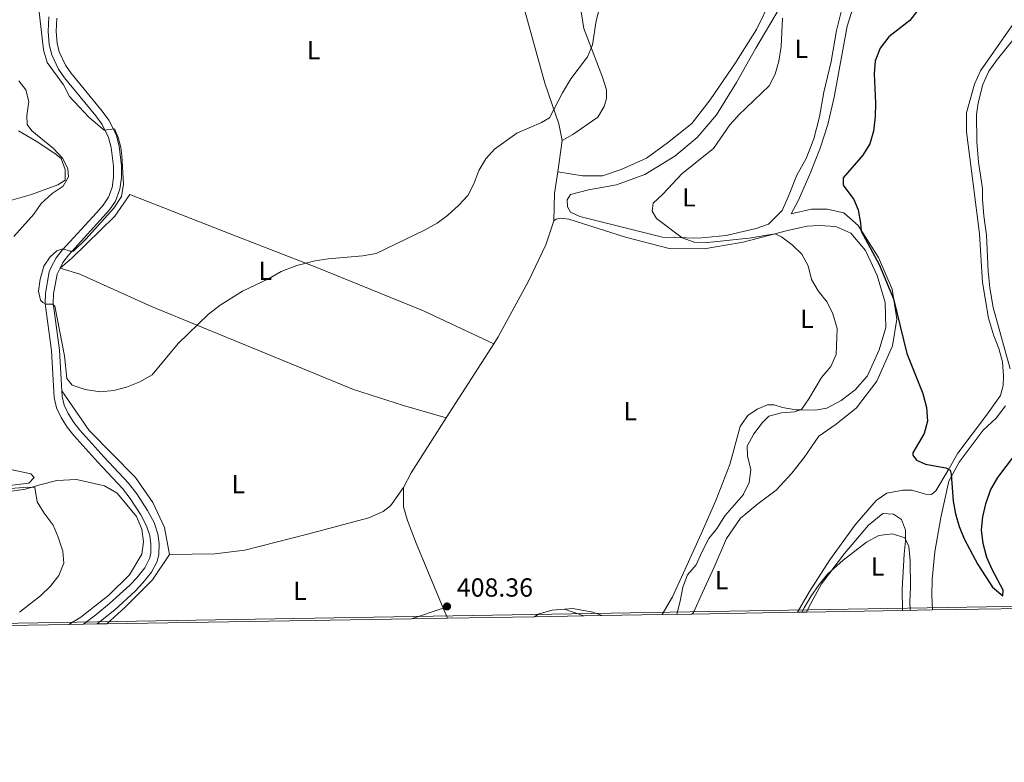
# Model space of a CAD drawing. Units: metres. Extents: x 615783 to 622769, y 641684 to 646427.
# Drawn here: x 619036 to 619413, y 641684 to 641969 of the extents above; entities that cross this region are included whole.
import ezdxf
from ezdxf.enums import TextEntityAlignment as Align

# ---------------------------------------------------------------- set-up
doc = ezdxf.new("R2010")
doc.units = ezdxf.units.M
doc.header["$MEASUREMENT"] = 0
doc.linetypes.add('DGN Style 3', pattern=[122.46570000000003, 87.47550000000001, -34.99020000000001])
for name, color, linetype, lineweight in [('Elementos auxiliares', 7, 'Continuous', 5), ('Entidades rústicas y varios', 7, 'Continuous', 5), ('Relieve y altimetría', 7, 'Continuous', 5), ('Textos de rotulación', 7, 'Continuous', 5), ('Viales y ferrocarril', 7, 'Continuous', 5)]:
    doc.layers.add(name, color=color, linetype=linetype, lineweight=lineweight)
doc.styles.add('Style-Arial', font='txt')
doc.styles.add('Style-Arial Narrow', font='txt')

# ---------------------------------------------------------------- blocks, each defined once
blk = doc.blocks.new('5PATER_806')
at = {"layer": 'Relieve y altimetría', "linetype": 'Continuous', "lineweight": 5}
h = blk.add_hatch(color=250, dxfattribs=at)
edge = h.paths.add_edge_path()
edge.add_ellipse((1.001171767711639e-08, 1.001171767711639e-08), major_axis=(-1.095731442658747, -1.11071070018244), ratio=0.9994222409660317, start_angle=0, end_angle=360)

msp = doc.modelspace()

# ---------------------------------------------------------------- linework, layer by layer
at = {"layer": 'Elementos auxiliares', "color": 250, "linetype": 'Continuous', "lineweight": 5, "extrusion": (0.01577274512181305, 0.0002683039074420826, 0.9998755665203224), "elevation": 10342.95248733304, "flags": 128}
msp.add_lwpolyline([(631115.31617357, -630125.8629514899), (631115.31617357, -630169.7297544852)], dxfattribs=at)
at = {"layer": 'Elementos auxiliares', "color": 250, "linetype": 'Continuous', "lineweight": 5, "extrusion": (-0.02121670092152068, -0.0003504606107445277, 0.9997748390409548), "elevation": -12954.05507745541, "flags": 128}
msp.add_lwpolyline([(-631425.4676061058, 629567.2090532833), (-631425.4676061058, 629581.0170452443)], dxfattribs=at)
at = {"layer": 'Elementos auxiliares', "color": 250, "linetype": 'Continuous', "lineweight": 5, "extrusion": (0.007288294089423221, 0.0001203225028922072, 0.9999734327929725), "elevation": 4998.430326769229, "flags": 128}
msp.add_lwpolyline([(619180.2701485944, 641739.0392217424), (619213.4650307302, 641739.5872217463)], dxfattribs=at)
at = {"layer": 'Elementos auxiliares', "color": 250, "linetype": 'Continuous', "lineweight": 5, "extrusion": (0.06139595397297714, 0.001014835614215964, 0.9981129730368322), "elevation": 39076.95851456554, "flags": 128}
msp.add_lwpolyline([(631418.4107764575, -628540.9924853086), (631418.4107764575, -628560.209367808)], dxfattribs=at)
at = {"layer": 'Elementos auxiliares', "color": 250, "linetype": 'Continuous', "lineweight": 5, "extrusion": (-0.143924436397949, -0.002383708212499603, 0.9895858095904015), "elevation": -90252.56987358646, "flags": 128}
msp.add_lwpolyline([(-631397.7194232608, 623294.1107479176), (-631397.719423261, 623300.8842071518)], dxfattribs=at)
at = {"layer": 'Elementos auxiliares', "color": 250, "linetype": 'Continuous', "lineweight": 5, "extrusion": (0.04789773250444727, 0.0007894886358819636, 0.9988519329353207), "elevation": 30575.13838429444, "flags": 128}
msp.add_lwpolyline([(631447.7241657374, -629008.3713860977), (631447.7241657376, -629031.333863599)], dxfattribs=at)
at = {"layer": 'Elementos auxiliares', "color": 250, "linetype": 'Continuous', "lineweight": 5, "extrusion": (0.3617231582978847, 0.005978636486231911, 0.9322663850299275), "elevation": 228224.4852010568, "flags": 128}
msp.add_lwpolyline([(631419.131549608, -586996.5511750286), (631419.131549608, -587008.9484667487)], dxfattribs=at)
at = {"layer": 'Elementos auxiliares', "color": 250, "linetype": 'Continuous', "lineweight": 5, "extrusion": (0.001611277824443416, 2.667756691019869e-05, 0.9999987015351971), "elevation": 1417.257059552424, "flags": 128}
msp.add_lwpolyline([(619291.80289859, 641741.1434193912), (619312.2779251833, 641741.4824193914)], dxfattribs=at)
at = {"layer": 'Elementos auxiliares', "color": 250, "linetype": 'Continuous', "lineweight": 5, "extrusion": (-0.01489694064748024, -0.0002534027236437252, 0.9998890023129593), "elevation": -8985.795631119325, "flags": 128}
msp.add_lwpolyline([(619251.0072034337, 641739.2635788957), (619270.9384163918, 641739.6025789068)], dxfattribs=at)
at = {"layer": 'Elementos auxiliares', "color": 250, "linetype": 'Continuous', "lineweight": 5, "extrusion": (-0.5655099982307035, -0.00952092304713521, 0.8246864822012303), "elevation": -356016.9654977508, "flags": 128}
msp.add_lwpolyline([(-631225.3068234464, 519820.6320566696), (-631225.3068234466, 519824.8099937201)], dxfattribs=at)
at = {"layer": 'Elementos auxiliares', "color": 250, "linetype": 'Continuous', "lineweight": 5, "extrusion": (-0.02294794468429652, -0.0003906432092519495, 0.9997365849225733), "elevation": -14057.90451607249, "flags": 128}
msp.add_lwpolyline([(-631107.496614451, 630013.4949501052), (-631107.4966144508, 630050.2249446465)], dxfattribs=at)
at = {"layer": 'Elementos auxiliares', "color": 250, "linetype": 'Continuous', "lineweight": 5, "extrusion": (0.3866168562912556, 0.006568163632927633, 0.9222170382604941), "elevation": 244050.0803909665, "flags": 128}
msp.add_lwpolyline([(631129.0409060405, -581010.5635023564), (631129.0409060402, -581023.0753778752)], dxfattribs=at)
at = {"layer": 'Elementos auxiliares', "color": 250, "linetype": 'Continuous', "lineweight": 5, "extrusion": (-0.04096639061801525, -0.0006766666728461144, 0.9991602959295102), "elevation": -25387.72588451498, "flags": 128}
msp.add_lwpolyline([(-631425.8096729352, 628932.6883763252), (-631425.8096729352, 629056.9196231996)], dxfattribs=at)
at = {"layer": 'Elementos auxiliares', "color": 250, "linetype": 'Continuous', "lineweight": 5, "extrusion": (0.04114090578984056, 0.0006807488008390883, 0.9991531226252869), "elevation": 26312.29104958497, "flags": 128}
msp.add_lwpolyline([(631407.4579294587, -629037.3464932893), (631407.4579294587, -629042.9119676629)], dxfattribs=at)
at = {"layer": 'Elementos auxiliares', "color": 250, "linetype": 'Continuous', "lineweight": 5, "extrusion": (-0.0213756377387427, -0.0003510225024884233, 0.9997714533304424), "elevation": -13051.0972307891, "flags": 128}
msp.add_lwpolyline([(-631486.2233410426, 629378.6763765637), (-631486.2233410426, 629383.9152799794)], dxfattribs=at)
at = {"layer": 'Elementos auxiliares', "color": 250, "linetype": 'Continuous', "lineweight": 5, "extrusion": (-0.2810645224807203, -0.00464632408436963, 0.9596776260157303), "elevation": -176588.3324228352, "flags": 128}
msp.add_lwpolyline([(-631417.2745285509, 604316.2090335449), (-631417.2745285509, 604320.054600083)], dxfattribs=at)
at = {"layer": 'Elementos auxiliares', "color": 250, "linetype": 'Continuous', "lineweight": 5, "extrusion": (0.002057682682798251, 3.398765777391368e-05, 0.9999978823911659), "elevation": 1703.921436574369, "flags": 128}
msp.add_lwpolyline([(619067.134335269, 641737.4244583561), (619183.7385822583, 641739.3504583573)], dxfattribs=at)
at = {"layer": 'Elementos auxiliares', "color": 250, "linetype": 'Continuous', "lineweight": 5}
msp.add_3dface([(615858.26, 641684.45), (615782.8400000001, 646310.6399999999), (622689.1599999999, 646426.52), (622769.1799999999, 641800.31)], dxfattribs=at)
at = {"layer": 'Entidades rústicas y varios', "color": 92, "linetype": 'Continuous', "lineweight": 5, "extrusion": (-0.008556295482805685, -0.05962590821941256, 0.9981841217313673), "elevation": -43165.13869978774, "flags": 128}
msp.add_lwpolyline([(521783.0689423296, 722072.6812353539), (521783.0689423296, 722084.8332969896)], dxfattribs=at)
at = {"layer": 'Entidades rústicas y varios', "color": 92, "linetype": 'Continuous', "lineweight": 5, "extrusion": (-0.1034813352052277, 0.01609985719399461, 0.9945010848975864), "elevation": -53339.04627183994, "flags": 128}
msp.add_lwpolyline([(-729477.484171906, 510418.7530345039), (-729469.0539574367, 510418.7530345041), (-729458.6595352879, 510420.147145042)], dxfattribs=at)
at = {"layer": 'Entidades rústicas y varios', "color": 92, "linetype": 'Continuous', "lineweight": 5, "extrusion": (-0.002565384125242117, -0.003994870820400368, 0.999988729842201), "elevation": -3743.244665558825, "flags": 128}
msp.add_lwpolyline([(619216.4765861076, 641834.8017600589), (619198.2662355655, 641806.4445337816)], dxfattribs=at)
at = {"layer": 'Entidades rústicas y varios', "color": 92, "linetype": 'Continuous', "lineweight": 5, "extrusion": (-0.04306261421089162, 0.02204659277451781, 0.9988290939917392), "elevation": -12105.73865424175, "flags": 128}
msp.add_lwpolyline([(-853475.3676510889, 258397.4940654889), (-853450.5068590087, 258395.0549455357), (-853444.1695547714, 258395.0549455357)], dxfattribs=at)
at = {"layer": 'Entidades rústicas y varios', "color": 92, "linetype": 'Continuous', "lineweight": 5, "extrusion": (-0.02462485599842296, -0.0082136511019417, 0.9996630194233619), "elevation": -20110.50144438494, "flags": 128}
msp.add_lwpolyline([(-412848.6944846571, 790172.3372743749), (-412848.6944846573, 790185.2424513595)], dxfattribs=at)
at = {"layer": 'Entidades rústicas y varios', "color": 92, "linetype": 'Continuous', "lineweight": 5, "extrusion": (0.003798670360505546, -0.009354680875008545, 0.9999490287255741), "elevation": -3242.838794776471, "flags": 128}
msp.add_lwpolyline([(619192.1078251428, 641741.2342974017), (619193.6729734016, 641737.3801287585)], dxfattribs=at)
at = {"layer": 'Entidades rústicas y varios', "color": 92, "linetype": 'Continuous', "lineweight": 5, "extrusion": (0.29525490124371, 0.5483716492976386, 0.7823765573802393), "elevation": 535067.8482826853, "flags": 128}
msp.add_lwpolyline([(-241003.5423347127, -671504.1666018739), (-241011.2114814855, -671505.8123800403), (-241011.3632615114, -671505.8268307755)], dxfattribs=at)
at = {"layer": 'Entidades rústicas y varios', "color": 92, "linetype": 'Continuous', "lineweight": 5}
for points in [[(619310.3160000001, 641944.659, 405.585), (619317.788, 641957.7990000001, 405.878), (619326.837, 641973.0760000001, 405.292), (619351.324, 642012.817, 404.121), (619360.53, 642026.895, 404.121), (619368.389, 642040.815, 404.707), (619374.375, 642054.273, 406.317), (619377.8489999999, 642062.1669999999, 406.757), (619378.561, 642068.0190000001, 407.489), (619378.3200000001, 642070.567, 407.782), (619376.3200000001, 642078.5009999999, 408.074), (619374.7250000001, 642081.7139999999, 408.221), (619373.487, 642087.7039999999, 408.514), (619373.635, 642099.8500000001, 408.807), (619373.2110000001, 642107.5700000001, 408.807), (619370.8940000001, 642118.1259999999, 409.246), (619367.321, 642137.6699999999, 410.124), (619365.517, 642150.104, 410.271), (619362.834, 642159.4580000001, 410.271), (619360.3230000001, 642165.2150000001, 410.124), (619360.2150000001, 642170.3870000001, 409.978), (619362.033, 642179.246, 409.685)], [(619307.5349999999, 642110.149, 410.919), (619300.9739999999, 642102.0109999999, 411.003), (619276.102, 642075.612, 411.442), (619269.4780000001, 642068.0730000001, 411.442), (619262.196, 642057.8300000001, 411.442), (619260.4240000001, 642053.5460000001, 411.442), (619260.6140000001, 642047.324, 411.442), (619266.051, 642017.6710000001, 410.856), (619266.7790000001, 642009.354, 410.856), (619265.838, 642004.1000000001, 410.71), (619263.324, 641998.5360000001, 410.71), (619253.892, 641984.531, 410.417), (619251.1540000001, 641978.966, 410.417), (619250.665, 641973.2649999999, 410.271), (619251.915, 641965.3260000001, 410.271), (619259.081, 641946.7039999999, 409.538), (619260.537, 641941.7649999999, 409.538), (619260.558, 641938.541, 409.538), (619259.6780000001, 641935.3870000001, 409.392), (619257.3049999999, 641931.3230000001, 409.392), (619247.7509999999, 641924.665, 409.246), (619243.642, 641922.4650000001, 409.246)], [(619243.642, 641922.4650000001, 409.246), (619242.328, 641928.754, 409.832), (619236.98, 641944.389, 410.271), (619225.3910000001, 641986.4480000001, 411.149), (619218.033, 642011.6669999999, 411.442), (619212.7110000001, 642035.024, 412.321), (619210.0220000001, 642046.898, 412.174)], [(619323.4439999999, 641976.128, 406.317), (619318.0430000001, 641964.848, 406.61), (619310.398, 641952.804, 406.903), (619310.1840000001, 641952.49, 406.909)], [(619311.2820000001, 641887.1810000001, 403.179), (619317.854, 641888.676, 403.096), (619322.6410000001, 641890.4310000001, 403.096), (619327.8559999999, 641895.6370000001, 402.657), (619330.22, 641901.05, 402.364), (619333.392, 641909.1680000001, 402.364), (619336.95, 641915.5630000001, 402.51), (619339.976, 641923.0789999999, 403.389), (619342.172, 641931.415, 403.535), (619343.76, 641940.946, 403.535), (619346.6100000001, 641952.6599999999, 403.535), (619348.6329999999, 641964.5179999999, 403.535), (619350.898, 641973.754, 403.535)], [(619313.102, 641778.8530000001, 402.191), (619318.5249999999, 641783.4210000001, 402.071), (619325.4639999999, 641788.639, 401.925), (619331.496, 641795.125, 401.778), (619336.2550000001, 641801.1529999999, 401.632), (619341.9010000001, 641809.2860000001, 401.485), (619348.469, 641813.9010000001, 401.339), (619356.3019999999, 641820.098, 401.192), (619364.108, 641830.344, 400.753), (619370.02, 641843.8019999999, 400.607), (619371.679, 641854.0830000001, 400.167), (619369.881, 641865.5419999999, 399.875), (619364.706, 641877.655, 399.875), (619356.9070000001, 641889.825, 400.021), (619351.402, 641894.7380000001, 400.314), (619345.02, 641896.1969999999, 400.46), (619339.023, 641896.159, 400.46), (619331.3130000001, 641894.31, 401.632), (619333.905, 641899.3500000001, 401.485), (619338.5619999999, 641909.7250000001, 401.192), (619342.3230000001, 641919.496, 401.339), (619345.3389999999, 641928.5109999999, 401.632), (619347.6710000001, 641939.0220000001, 402.217), (619352.6710000001, 641966.193, 401.778), (619355.8300000001, 641976.335, 402.217)], [(619416.121, 641966.7679999999, 396.283), (619403.7209999999, 641949.033, 396.965), (619401.487, 641943.966, 396.965), (619398.435, 641933.05, 396.965), (619398.3999999999, 641925.712, 396.965), (619400.9010000001, 641905.7820000001, 397.079), (619403.29, 641886.747, 397.761), (619404.45, 641868.121, 397.989), (619406.838, 641854.375, 398.33), (619408.702, 641848.0800000001, 398.443), (619410.7150000001, 641842.828, 398.557), (619412.2069999999, 641837.7250000001, 398.898), (619412.581, 641832.212, 399.012), (619412.395, 641828.71, 399.125), (619411.4280000001, 641824.8729999999, 399.239), (619406.0279999999, 641817.2350000001, 399.58), (619395.1170000001, 641802.74, 399.694), (619391.3929999999, 641796.2579999999, 400.035), (619386.665, 641788.396, 400.944), (619384.9510000001, 641786.98, 401.513), (619382.6229999999, 641787.1130000001, 401.485), (619377.4410000001, 641788.5789999999, 401.339), (619373.9920000001, 641788.557, 401.339), (619367.852, 641787.3929999999, 401.339), (619363.821, 641784.594, 401.485), (619355.784, 641775.321, 401.778), (619346.1229999999, 641761.915, 402.364), (619338.328, 641749.7949999999, 402.803), (619333.659, 641741.8589999999, 403.045)], [(619415.152, 641835.044, 398.9), (619408.5519999999, 641858.513, 398.787), (619407.246, 641866, 398.559), (619406.611, 641872.3700000001, 398.218), (619406.0860000001, 641886.19, 397.65), (619405.041, 641893.565, 397.309), (619404.5549999999, 641900.0109999999, 396.968), (619404.479, 641904.071, 397.082), (619402.987, 641914.166, 396.627), (619402.277, 641921.9890000001, 396.513), (619402.199, 641932.419, 396.399), (619402.794, 641936.7790000001, 396.399), (619404.655, 641943.8559999999, 396.286), (619406.963, 641948.9610000001, 396.058), (619410.203, 641953.581, 395.945), (619416.571, 641961.48, 395.604)], [(619310.1840000001, 641952.49, 406.909), (619300.2960000001, 641937.97, 407.196), (619293.2320000001, 641928.929, 407.489), (619283.983, 641921.5220000001, 407.782), (619275.848, 641915.6980000001, 408.221), (619266.2039999999, 641911.3630000001, 408.367), (619259.098, 641908.919, 408.367), (619251.3759999999, 641908.869, 408.367), (619241.919, 641910.4580000001, 408.514)], [(619311.2820000001, 641887.1810000001, 403.179), (619306.325, 641886.054, 403.242), (619295.611, 641885.0109999999, 404.414), (619281.9639999999, 641885.3740000001, 405.732), (619250.426, 641893.2690000001, 406.464), (619246.8160000001, 641895.0460000001, 406.464), (619245.604, 641897.0619999999, 406.757), (619245.5120000001, 641899.685, 406.61), (619246.773, 641901.7180000001, 406.61), (619253.659, 641903.486, 406.317), (619264.442, 641905.504, 405.878), (619275.288, 641909.3970000001, 405.439), (619286.7890000001, 641916.442, 405.585), (619295.29, 641923.619, 405.439), (619302.6570000001, 641932.212, 405.585), (619310.3, 641944.631, 405.585), (619310.3160000001, 641944.659, 405.585)], [(619035.487, 641926.1159999999, 403.096), (619042.2590000001, 641922.186, 403.682), (619049.487, 641917.4340000001, 404.267), (619051.8230000001, 641915.5, 404.267), (619053.3489999999, 641911.311, 404.267), (619053.375, 641907.263, 404.267), (619050.6130000001, 641905.446, 404.121), (619040.5149999999, 641901.783, 403.242), (619028.915, 641898.4850000001, 402.364)], [(619217.4639999999, 641844.6340000001, 409.377), (619190.544, 641857.2820000001, 409.377), (619149.6540000001, 641873.815, 409.377), (619114.1810000001, 641887.533, 411.281), (619078.104, 641901.6980000001, 411.281), (619072.3840000001, 641893.4140000001, 410.841), (619055.9180000001, 641877.415, 410.695), (619051.436, 641873.5700000001, 410.209)], [(619240.395, 641891.6440000001, 408.66), (619237.304, 641882.4780000001, 408.807), (619230.5719999999, 641868.3400000001, 409.685), (619219.1610000001, 641847.2760000001, 409.392), (619217.4639999999, 641844.6340000001, 409.377)], [(619311.348, 641883.23, 405.746), (619297.9650000001, 641880.9909999999, 405.878), (619284.6200000001, 641881.1300000001, 406.903), (619267.7990000001, 641885.371, 407.342), (619246.163, 641892.3559999999, 408.367), (619243.0120000001, 641892.71, 408.367), (619241.29, 641892.25, 408.66), (619240.395, 641891.6440000001, 408.66)], [(619312.51, 641814.0660000001, 407.011), (619314.6410000001, 641817.2220000001, 406.903), (619318.2239999999, 641819.5689999999, 406.61), (619322.1869999999, 641821.243, 406.464), (619324.736, 641821.26, 406.171), (619327.966, 641820.2309999999, 405.878), (619332.9950000001, 641819.3630000001, 405.585), (619334.9439999999, 641819.375, 405.146), (619340.4180000001, 641819.185, 404.707), (619344.9110000001, 641819.9639999999, 404.414), (619350.4410000001, 641822.848, 403.682), (619355.8119999999, 641827.006, 403.389), (619360.5009999999, 641832.358, 403.389), (619364.936, 641842.283, 403.242), (619367.506, 641850.8459999999, 403.096), (619367.2949999999, 641860.3659999999, 402.657), (619364.23, 641870.692, 402.657), (619359.7450000001, 641880.335, 402.657), (619354.0800000001, 641886.9709999999, 402.95), (619348.3659999999, 641889.5590000001, 403.535), (619341.9909999999, 641889.8929999999, 403.975), (619337.345, 641889.564, 404.121), (619329.8589999999, 641887.9410000001, 404.707), (619312.869, 641883.4850000001, 405.732), (619311.348, 641883.23, 405.746)], [(619051.436, 641873.5700000001, 410.209), (619058.9480000001, 641871.219, 410.209), (619086.466, 641858.8740000001, 410.209), (619144.196, 641835.102, 409.477), (619163.7390000001, 641827.1300000001, 409.623), (619182.821, 641820.9539999999, 409.33), (619199.254, 641816.277, 409.217)], [(619093.3289999999, 641764.0050000001, 408.514), (619091.389, 641774.264, 408.66), (619086.9040000001, 641783.906, 408.953), (619080.246, 641793.46, 408.953), (619062.513, 641811.49, 409.685), (619052.119, 641826.5560000001, 409.954)], [(619385.3559999999, 641742.7380000001, 401.413), (619385.338, 641742.875, 401.402), (619385.1130000001, 641748.24, 401.402), (619385.223, 641754.3489999999, 401.174), (619386.263, 641765.003, 401.288), (619388.5320000001, 641778.1540000001, 400.947), (619391.6570000001, 641792.0490000001, 400.151), (619395.604, 641799.277, 399.696), (619404.8019999999, 641811.6100000001, 398.787), (619409.7180000001, 641816.1939999999, 398.787), (619413.2930000001, 641820.815, 398.9)], [(619281.699, 641740.99, 406.769), (619281.8389999999, 641741.067, 406.757), (619285.845, 641747.7649999999, 406.464), (619290.726, 641758.3670000001, 406.024), (619296.862, 641771.9010000001, 406.171), (619302.4029999999, 641784.6810000001, 406.903), (619307.7890000001, 641798.3600000001, 407.196), (619311.744, 641812.9299999999, 407.049), (619312.51, 641814.0660000001, 407.011)], [(619015.0730000001, 641800.26, 404.707), (619040.297, 641794.8729999999, 405.585), (619041.581, 641793.456, 405.585), (619039.4210000001, 641791.2690000001, 405.585), (619029.0079999999, 641790.003, 405.439)], [(619029.327, 641787.6470000001, 403.554), (619038.165, 641788.9780000001, 404.433), (619043.6270000001, 641790.662, 405.604), (619050.139, 641792.2779999999, 405.751), (619057.709, 641792.6259999999, 406.19), (619068.4450000001, 641790.2949999999, 406.483), (619073.3360000001, 641787.4780000001, 406.629), (619080.665, 641778.5279999999, 407.068), (619082.72, 641773.6680000001, 407.215), (619083.426, 641768.8740000001, 407.215), (619082.781, 641764.0719999999, 407.361), (619077.9580000001, 641756.244, 407.361), (619070.1359999999, 641748.4720000001, 407.361), (619059.395, 641739.932, 407.361), (619054.798, 641737.243, 407.299)], [(619182.868, 641789.6170000001, 409.099), (619177.9650000001, 641782.6130000001, 409.099), (619175.0549999999, 641780.4210000001, 409.099), (619169.5970000001, 641778.0619999999, 409.099), (619146.0959999999, 641771.764, 409.099), (619122.1440000001, 641765.689, 408.806), (619110.608, 641764.1910000001, 408.806), (619093.3289999999, 641764.0050000001, 408.514)], [(619182.868, 641789.6170000001, 409.099), (619182.8400000001, 641782.2690000001, 408.953), (619184.4480000001, 641777.031, 408.807), (619187.727, 641768.281, 408.66), (619198.1270000001, 641743.49, 408.358)], [(619293.2550000001, 641741.1810000001, 402.284), (619293.8260000001, 641741.8049999999, 402.217), (619297.301, 641749.399, 402.51), (619301.737, 641759.0989999999, 402.217), (619306.4650000001, 641770.1499999999, 402.217), (619311.889, 641777.831, 402.217), (619313.102, 641778.8530000001, 402.191)], [(619337.104, 641741.9169999999, 405.408), (619337.9920000001, 641743.7949999999, 405.292), (619342.8829999999, 641752.747, 405.146), (619351.73, 641764.3489999999, 404.853), (619360.807, 641775.203, 404.56), (619366.402, 641779.662, 404.267), (619370.3759999999, 641779.463, 404.267), (619373.5390000001, 641777.3840000001, 404.267), (619375.064, 641773.345, 404.414), (619375.0149999999, 641769.2209999999, 405.146), (619374.523, 641764.1200000001, 405.732), (619373.7080000001, 641750.77, 406.025), (619373.8189999999, 641742.5419999999, 406.251)], [(619093.3289999999, 641764.0050000001, 408.514), (619086.756, 641754.2919999999, 408.367), (619076.327, 641743.804, 408.367), (619069.2849999999, 641737.4820000001, 408.263)], [(619244.5619999999, 641743.065, 407.928), (619247.713, 641743.3230000001, 407.928), (619255.3700000001, 641741.8729999999, 407.928), (619258.7660000001, 641740.612, 407.869)], [(619232.8859999999, 641740.1840000001, 408.074), (619234.831, 641741.2919999999, 408.074), (619239.77, 641742.673, 407.928), (619244.5619999999, 641743.065, 407.928)]]:
    msp.add_polyline3d(points, dxfattribs=at)
at = {"layer": 'Entidades rústicas y varios', "color": 6, "linetype": 'Continuous', "lineweight": 5}
msp.add_polyline3d([(618786.527, 641732.8119999999, 403.106), (618857.2450000001, 641733.98, 403.096), (618923.486, 641735.074, 403.255), (618927.5290000001, 641735.1410000001, 403.259), (618930.6880000001, 641735.193, 402.209), (619054.798, 641737.243, 407.299), (619060.358, 641737.335, 407.07), (619065.595, 641737.4210000001, 407.182), (619069.2849999999, 641737.4820000001, 408.263), (619185.889, 641739.408, 408.023), (619199.692, 641739.6359999999, 408.316), (619232.8859999999, 641740.1840000001, 408.074), (619252.064, 641740.5009999999, 406.894), (619258.7660000001, 641740.612, 407.869), (619281.699, 641740.99, 406.769), (619293.2550000001, 641741.1810000001, 402.284), (619313.73, 641741.52, 402.251), (619313.73, 641741.52, 402.748), (619333.659, 641741.8589999999, 403.045), (619337.104, 641741.9169999999, 405.408), (619373.8189999999, 641742.5419999999, 406.251), (619385.3559999999, 641742.7380000001, 401.413), (619429.2110000001, 641743.4839999999, 400.721)], dxfattribs=at)
at = {"layer": 'Relieve y altimetría', "color": 30, "linetype": 'Continuous', "lineweight": 5, "flags": 128}
for points, elevation in [([(619258.898, 641977.1340000001), (619256.568, 641968.213), (619255.2849999999, 641959.0360000001), (619253.2520000001, 641954.4650000001), (619246.979, 641945.959), (619243.7350000001, 641940.716), (619238.703, 641931.0719999999), (619235.6440000001, 641929.3130000001), (619226.2239999999, 641925.2239999999), (619217.6680000001, 641919.1340000001), (619214.365, 641915.381), (619211.692, 641910.9450000001), (619209.7760000001, 641905.777), (619207.541, 641901.304), (619204.0860000001, 641897.666), (619199.7139999999, 641893.7479999999), (619195.7139999999, 641890.747), (619191.142, 641888.213), (619172.4029999999, 641879.2110000001), (619167.297, 641878.294), (619154.0090000001, 641877.129), (619149.0800000001, 641876.3049999999), (619142.0660000001, 641874.5320000001), (619136.0860000001, 641872.22), (619131.1540000001, 641869.494), (619121.2849999999, 641864.8049999999), (619112.7039999999, 641859.396), (619108.1840000001, 641855.925), (619096.6259999999, 641844.706), (619086.652, 641832.794), (619081.922, 641830.0009999999), (619076.902, 641827.993), (619072.068, 641826.719), (619066.7409999999, 641826.274), (619061.0290000001, 641827.0719999999), (619056.061, 641828.717), (619054.068, 641831.389), (619053.119, 641840.03), (619049.4539999999, 641858.9709999999), (619048.554, 641859.8230000001), (619046.094, 641859.807), (619044.8230000001, 641860.433), (619043.885, 641861.3589999999), (619043.118, 641864.7080000001), (619043.7590000001, 641869.372), (619045.219, 641874.264), (619047.655, 641877.895), (619050.176, 641880.1470000001), (619052.4439999999, 641880.9820000001), (619055.3200000001, 641880.031), (619056.55, 641880.0760000001), (619061.277, 641884.6939999999), (619072.0630000001, 641896.5760000001), (619074.942, 641901.03), (619075.77, 641905.6570000001), (619075.0660000001, 641916.723), (619074.7479999999, 641919.777), (619073.6799999999, 641923.4979999999), (619072.28, 641926.8430000001), (619068.294, 641926.408), (619062.477, 641931.298), (619055.091, 641939.2949999999), (619052.7720000001, 641943.727), (619046.4720000001, 641952.3230000001), (619045.111, 641957.135), (619043.2490000001, 641972.6170000001)], 410), ([(619327.987, 641969.2080000001), (619327.4029999999, 641958.4369999999), (619326.575, 641952.7139999999), (619325.078, 641947.8589999999), (619322.868, 641943.3640000001), (619311.163, 641932.115), (619310.538, 641931.4369999999)], 405), ([(619033.788, 641885.6669999999), (619041.44, 641894.1880000001), (619044.199, 641898.3570000001), (619048.4340000001, 641902.135), (619052.666, 641904.9580000001), (619054.619, 641908.5109999999), (619054.449, 641911.753), (619052.3740000001, 641915.6910000001), (619048.9180000001, 641919.3049999999), (619040.6399999999, 641926.1270000001), (619038.8729999999, 641928.5020000001), (619038.6640000001, 641931.967), (619039.5249999999, 641937.3770000001), (619038.341, 641941.7679999999), (619035.672, 641945.2550000001)], 405), ([(619310.538, 641931.4369999999), (619307.773, 641928.4369999999), (619301.4780000001, 641919.379), (619289.5190000001, 641909.8389999999), (619282.1329999999, 641901.8489999999), (619278.5020000001, 641898.396), (619278.111, 641895.337), (619279.6950000001, 641892.5519999999), (619289.544, 641885.172), (619294.101, 641883.56), (619299.1000000001, 641883.429), (619304.263, 641883.8870000001), (619311.325, 641884.608)], 405), ([(619311.325, 641884.608), (619315.152, 641884.9990000001), (619325.04, 641886.6680000001), (619327.5449999999, 641885.4909999999), (619331.5889999999, 641882.5349999999), (619335.3770000001, 641878.906), (619337.791, 641874.4110000001), (619339.017, 641869.2), (619341.594, 641864.916), (619344.9990000001, 641860.554), (619347.2409999999, 641856.092), (619348.865, 641850.514), (619348.4890000001, 641840.4950000001), (619346.4469999999, 641835.881), (619342.909, 641831.727), (619338.041, 641823.5320000001), (619335.223, 641819.4110000001), (619332.5179999999, 641818.6140000001), (619327.5260000001, 641818.135), (619322.686, 641816.881), (619320.355, 641814.5109999999), (619317.0279999999, 641810.166), (619314.375, 641805.452), (619314.547, 641801.726), (619315.811, 641796.4040000001), (619315.1710000001, 641791.554), (619313.013, 641787.0360000001), (619312.966, 641786.9809999999)], 405), ([(619035.926, 641741.923), (619043.994, 641748.163), (619047.716, 641751.8389999999), (619050.932, 641755.997), (619052.868, 641760.649), (619052.439, 641765.288), (619050.764, 641770.645), (619048.737, 641775.216), (619045.301, 641779.854), (619042.666, 641784.104), (619041.7720000001, 641789.56), (619039.013, 641789.7660000001), (619030.929, 641789.044)], 405), ([(619312.966, 641786.9809999999), (619305.8600000001, 641778.784), (619302.908, 641773.994), (619299.814, 641770.065), (619297.04, 641764.861), (619294.909, 641759.9650000001), (619291.6240000001, 641756.1939999999), (619289.757, 641751.5349999999), (619288.8090000001, 641746.1710000001), (619287.48, 641741.0860000001)], 405), ([(619335.3829999999, 641741.888), (619336.2239999999, 641743.604), (619338.815, 641747.878), (619342.0220000001, 641752.541), (619345.2220000001, 641756.4639999999), (619351.1159999999, 641761.747), (619360.1599999999, 641768.7110000001), (619364.8030000001, 641771.2380000001), (619370.017, 641771.942), (619374.719, 641770.327), (619376.3489999999, 641766.9950000001), (619376.8670000001, 641761.706), (619376.97, 641751.381), (619376.706, 641745.9750000001), (619376.862, 641742.594)], 405)]:
    msp.add_lwpolyline(points, dxfattribs=dict(at, elevation=elevation))
at = {"layer": 'Relieve y altimetría', "color": 30, "linetype": 'Continuous', "lineweight": 25, "elevation": 400, "flags": 128}
for points in [[(619379.7420000001, 641972.288), (619376.685, 641968.331), (619368.6059999999, 641962.1159999999), (619365.3289999999, 641957.719), (619363.4310000001, 641952.913), (619362.983, 641947.9299999999), (619363.51, 641936.7080000001), (619363.399, 641931.568), (619362.73, 641926.017), (619361.415, 641921.1939999999), (619358.649, 641916.852), (619351.223, 641908.132), (619351.1869999999, 641905.337), (619355.2479999999, 641899.825), (619356.851, 641895.8770000001), (619357.858, 641890.7350000001), (619358.0449999999, 641887.719), (619364.9410000001, 641875.0179999999)], [(619364.9410000001, 641875.0179999999), (619370.3829999999, 641861.844), (619375.5630000001, 641840.912), (619381.717, 641825.5490000001), (619383.0220000001, 641820.2609999999), (619383.47, 641815.0079999999), (619382.1680000001, 641810.2760000001), (619377.848, 641802.861), (619377.848, 641801.9299999999), (619379.2649999999, 641800.0689999999), (619382.729, 641798.578), (619390.4410000001, 641797.128), (619392.0800000001, 641796.271), (619392.5279999999, 641794.6710000001), (619393.2760000001, 641784.426), (619394.189, 641779.5090000001), (619395.631, 641774.642), (619397.531, 641769.915), (619402.744, 641760.139), (619408.3130000001, 641751.435), (619412.3200000001, 641748.1939999999), (619412.47, 641750.308), (619408.2579999999, 641758.2050000001), (619406.1329999999, 641762.8600000001), (619404.754, 641768.1499999999), (619404.119, 641773.4010000001), (619404.628, 641778.375), (619405.7339999999, 641783.31), (619407.5789999999, 641788.639), (619410.335, 641793.409), (619419.98, 641806.0760000001)]]:
    msp.add_lwpolyline(points, dxfattribs=at)
at = {"layer": 'Viales y ferrocarril', "color": 250, "linetype": 'DGN Style 3', "lineweight": 5}
msp.add_polyline3d([(619060.358, 641737.335, 407.07), (619065.078, 641740.8759999999, 407.229), (619070.406, 641745.1769999999, 407.635), (619078.0830000001, 641752.1980000001, 407.635), (619080.8160000001, 641755.0860000001, 407.635), (619083.8130000001, 641758.9070000001, 407.635), (619085.717, 641762.469, 407.745), (619086.1769999999, 641764.3200000001, 407.781), (619086.229, 641767.994, 407.781), (619085.834, 641771.2150000001, 407.781), (619084.568, 641775.006, 407.651), (619082.2990000001, 641779.2139999999, 407.619), (619078.294, 641785.398, 407.681), (619075.297, 641789.291, 407.781), (619065.9369999999, 641799.277, 408.514), (619056.6499999999, 641809.564, 409.978), (619054.186, 641812.669, 410.217), (619051.808, 641816.4299999999, 410.271), (619050.088, 641820.122, 410.133), (619049.1810000001, 641824, 409.99), (619048.1969999999, 641841.8970000001, 409.685), (619045.757, 641860.0249999999, 409.978), (619045.845, 641864, 410.115), (619047.314, 641872.119, 410.302), (619047.9920000001, 641873.9839999999, 410.271), (619049.9890000001, 641877.4780000001, 410.119), (619052.2990000001, 641880.459, 409.978), (619065.328, 641894.7110000001, 409.831), (619067.9240000001, 641897.696, 409.753), (619069.939, 641900.663, 409.685), (619071.3459999999, 641904.473, 409.659), (619071.8300000001, 641908.4380000001, 409.683), (619071.8970000001, 641912.547, 409.767), (619071.0430000001, 641919.693, 409.892), (619070.004, 641923.5590000001, 409.952), (619067.494, 641928.581, 410.049), (619065.1640000001, 641931.8060000001, 410.122), (619053.1529999999, 641946.4380000001, 410.271), (619050.8899999999, 641949.712, 410.377), (619048.2239999999, 641955.254, 410.564), (619047.236, 641959.182, 410.625), (619046.818, 641964.091, 410.71), (619047.156, 641969.791, 410.856)], dxfattribs=at)
at = {"layer": 'Viales y ferrocarril', "color": 250, "linetype": 'Continuous', "lineweight": 5}
for points in [[(619051.436, 641873.5700000001, 410.209), (619052.551, 641875.7660000001, 410.119), (619054.652, 641878.477, 409.978), (619070.3640000001, 641895.817, 409.753), (619072.692, 641899.246, 409.685), (619074.354, 641903.7450000001, 409.659), (619074.9010000001, 641908.226, 409.683), (619074.9739999999, 641912.7050000001, 409.767), (619074.0689999999, 641920.277, 409.892), (619072.892, 641924.656, 409.952), (619070.132, 641930.179, 410.049), (619067.6000000001, 641933.683, 410.122), (619055.6089999999, 641948.29, 410.271), (619053.5549999999, 641951.2620000001, 410.377), (619051.129, 641956.3060000001, 410.564), (619050.2779999999, 641959.6910000001, 410.625), (619049.899, 641964.131, 410.71), (619050.203, 641969.2550000001, 410.856)], [(619052.119, 641826.5560000001, 409.954), (619051.2590000001, 641842.1869999999, 409.685), (619048.835, 641860.1969999999, 409.978), (619048.913, 641863.69, 410.115), (619050.2919999999, 641871.315, 410.302), (619051.436, 641873.5700000001, 410.209)], [(619065.595, 641737.4210000001, 407.182), (619066.966, 641738.45, 407.229), (619072.4099999999, 641742.845, 407.635), (619080.2390000001, 641750.0050000001, 407.635), (619083.1470000001, 641753.077, 407.635), (619086.3970000001, 641757.2209999999, 407.635), (619088.608, 641761.3570000001, 407.745), (619089.2450000001, 641763.922, 407.781), (619089.3049999999, 641768.1599999999, 407.781), (619088.8470000001, 641771.896, 407.781), (619087.399, 641776.2309999999, 407.651), (619084.946, 641780.781, 407.619), (619080.8060000001, 641787.1740000001, 407.681), (619077.642, 641791.284, 407.781), (619068.199, 641801.358, 408.514), (619058.997, 641811.551, 409.978), (619056.696, 641814.4510000001, 410.217), (619054.5109999999, 641817.906, 410.271), (619053.0090000001, 641821.132, 410.133), (619052.2350000001, 641824.4380000001, 409.99), (619052.119, 641826.5560000001, 409.954)]]:
    msp.add_polyline3d(points, dxfattribs=at)

# ---------------------------------------------------------------- block references
at = {"layer": 'Relieve y altimetría', "color": 250, "linetype": 'Continuous', "lineweight": 5}
msp.add_blockref('5PATER_806', (619199.5390000001, 641744.095, 408.358), dxfattribs=at)

# ---------------------------------------------------------------- texts
at = {"layer": 'Entidades rústicas y varios', "color": 92, "linetype": 'Continuous', "lineweight": 5, "style": 'Style-Arial Narrow'}
for p in [(619148.5041597835, 641957.0360009999, 410.617), (619335.1131597834, 641957.510001, 404.413), (619292.1111597833, 641900.6580009998, 404.746), (619129.9581597834, 641872.5280009999, 410.173), (619337.2831597833, 641854.189001, 405.37), (619269.7081597834, 641818.8490009999, 408.131), (619119.5911597833, 641790.8910009998, 409.042), (619364.3611597833, 641759.386001, 405.46), (619304.5971597834, 641754.102001, 402.408), (619143.2641597835, 641750.054001, 408.621)]:
    msp.add_text('L', height=7.000002, dxfattribs=at).set_placement(p, align=Align.MIDDLE_CENTER)
at = {"layer": 'Textos de rotulación', "color": 250, "linetype": 'Continuous', "lineweight": 5, "style": 'Style-Arial'}
msp.add_text('408.36', height=7.000002, dxfattribs=at).set_placement((619203.2890000001, 641747.845, 408.358))

doc.saveas('drawing.dxf')
